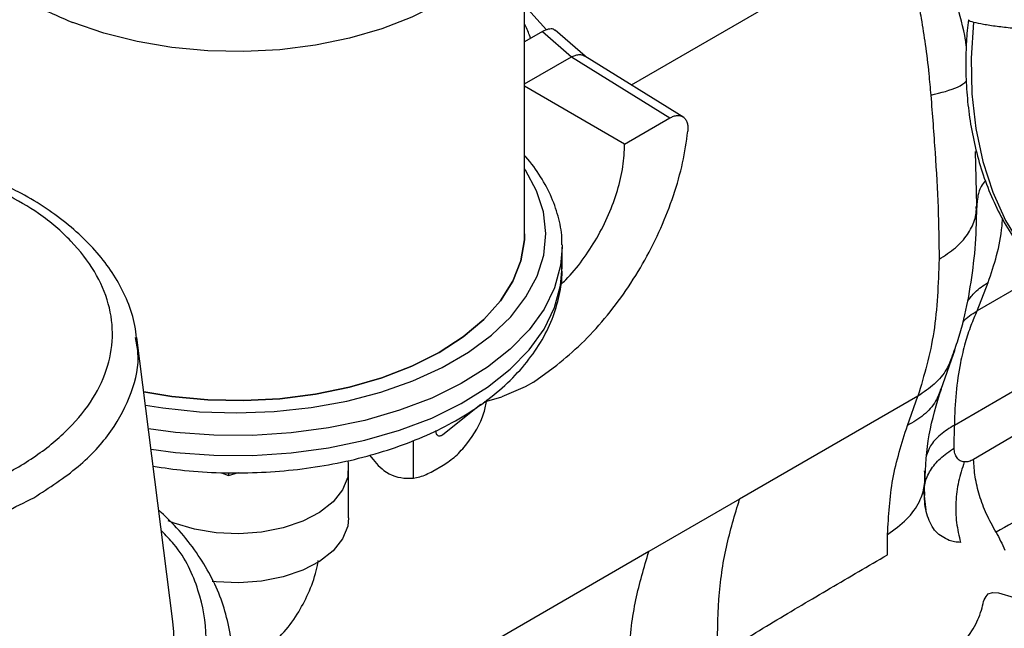
# Model space of a CAD drawing. Units: inches. Extents: x 4 to 234, y 4 to 150.
# Drawn here: x 46 to 48, y 29 to 30 of the extents above; entities that cross this region are included whole.
import ezdxf

# ---------------------------------------------------------------- set-up
doc = ezdxf.new("R2010")
doc.units = ezdxf.units.IN
doc.header["$MEASUREMENT"] = 0

msp = doc.modelspace()

# ---------------------------------------------------------------- linework, layer by layer
at = {"color": 7, "linetype": 'Continuous', "lineweight": 25, "ltscale": 14}
for p, q in [((47.315, 29.7884), (47.315, 30.6204)), ((47.3673, 30.2747), (47.315, 30.3332)), ((47.3573, 30.2709), (47.315, 30.2465)), ((47.3573, 30.2709), (47.4266, 30.2104)), ((47.4592, 30.2122), (47.3875, 30.274)), ((47.4266, 30.2104), (47.6613, 30.065)), ((47.6949, 30.0662), (47.4588, 30.2124)), ((47.5536, 30.0028), (47.315, 30.1405)), ((47.5536, 30.0028), (47.6613, 30.065)), ((48.3935, 29.8564), (48.3909, 29.9852)), ((48.395, 29.8671), (48.3935, 29.8564)), ((48.3927, 29.8438), (48.3926, 29.8536)), ((47.4044, 29.7622), (47.4045, 29.7567)), ((47.4045, 29.709), (47.4045, 29.7567)), ((48.3943, 29.605), (48.4209, 29.6729)), ((46.4761, 28.8651), (46.3902, 29.5418)), ((48.309, 29.4186), (48.3381, 29.5018)), ((47.3363, 29.4355), (47.3919, 29.4758)), ((47.3363, 29.4355), (47.3162, 29.4239)), ((48.6998, 29.4357), (48.3863, 29.2511)), ((47.3162, 29.4239), (47.2606, 29.4)), ((47.2194, 29.3885), (47.2606, 29.4)), ((48.2533, 29.4019), (47.8279, 29.1563)), ((48.2283, 29.3318), (48.2533, 29.4019)), ((47.2103, 29.3816), (47.1198, 29.3093)), ((48.3397, 29.28), (48.3403, 29.3331)), ((47.0488, 29.2961), (47.0488, 29.2078)), ((48.3398, 29.2783), (48.3397, 29.28)), ((46.895, 29.1117), (46.895, 29.2285)), ((47.0959, 29.2228), (47.1205, 29.237)), ((46.592, 29.2195), (46.6085, 29.213)), ((46.6085, 29.213), (46.6323, 29.2197)), ((46.6085, 29.2196), (46.6085, 29.213)), ((48.2684, 29.1831), (48.2689, 29.1653)), ((47.8279, 29.1563), (47.6114, 29.0313)), ((48.1804, 29.0275), (48.1808, 29.0725)), ((48.1804, 29.0237), (48.1804, 29.0275)), ((48.4212, 28.931), (48.4316, 28.9341)), ((48.4316, 28.9341), (48.4458, 28.9332)), ((48.4458, 28.9332), (48.4832, 28.9219))]:
    msp.add_line(p, q, dxfattribs=at)
at = {"color": 8, "linetype": 'Continuous', "lineweight": 25, "ltscale": 14}
for p, q in [((47.5696, 30.1438), (47.9625, 30.3706)), ((47.315, 30.146), (47.4266, 30.2104)), ((48.3935, 29.8564), (48.3927, 29.8458)), ((48.553, 29.6966), (48.3943, 29.605)), ((48.3403, 29.3331), (48.7806, 29.5873)), ((47.6114, 29.0313), (46.5875, 28.4402))]:
    msp.add_line(p, q, dxfattribs=at)
at = {"color": 8, "linetype": 'Continuous', "lineweight": 25, "ltscale": 14, "flags": 128}
for points in [[(47.315, 30.6221), (47.3146, 30.6061), (47.3061, 30.5565), (47.2868, 30.5078), (47.2572, 30.4609), (47.2176, 30.4166), (47.1687, 30.3754), (47.1112, 30.3381), (47.0461, 30.3053), (46.9744, 30.2774), (46.8972, 30.255), (46.8158, 30.2383), (46.7313, 30.2276), (46.6452, 30.2232), (46.5589, 30.225), (46.4735, 30.233), (46.3906, 30.2471), (46.3115, 30.2671), (46.2373, 30.2927)], [(48.3861, 30.2935), (48.3804, 30.2074), (48.3822, 30.1225), (48.3915, 30.0401), (48.4082, 29.9615), (48.432, 29.8878), (48.4626, 29.8203), (48.4995, 29.76), (48.542, 29.7078), (48.5896, 29.6645), (48.621, 29.6426)], [(46.4107, 29.3805), (46.4519, 29.374), (46.5397, 29.3648), (46.6287, 29.3619), (46.7178, 29.3651), (46.8055, 29.3745), (46.8906, 29.39), (46.9719, 29.4113), (47.0481, 29.438), (47.1182, 29.4699), (47.1811, 29.5064), (47.236, 29.5471), (47.2819, 29.5912), (47.3183, 29.6383), (47.3446, 29.6875), (47.3605, 29.7382), (47.3656, 29.7896), (47.36, 29.841), (47.3436, 29.8916), (47.3169, 29.9408), (47.315, 29.9435)], [(47.4045, 29.7567), (47.4008, 29.7129), (47.3864, 29.6604), (47.3613, 29.6092), (47.326, 29.5601), (47.2808, 29.5137), (47.2264, 29.4708), (47.1636, 29.4318), (47.0933, 29.3974), (47.0164, 29.3681), (46.9341, 29.3442), (46.8474, 29.3261), (46.7577, 29.3141), (46.6661, 29.3082), (46.5739, 29.3087), (46.4825, 29.3154), (46.4178, 29.3242)], [(46.424, 29.2756), (46.4825, 29.2678), (46.5739, 29.2611), (46.6661, 29.2606), (46.7577, 29.2664), (46.8474, 29.2785), (46.9341, 29.2966), (47.0164, 29.3205), (47.0933, 29.3498), (47.1636, 29.3842), (47.2264, 29.4231), (47.2808, 29.4661), (47.326, 29.5124), (47.3613, 29.5616), (47.3864, 29.6128), (47.4008, 29.6653), (47.4045, 29.709)]]:
    msp.add_lwpolyline(points, dxfattribs=at)
at = {"color": 7, "linetype": 'Continuous', "lineweight": 25, "ltscale": 14, "flags": 128}
for points in [[(47.315, 29.7884), (47.3146, 29.7742), (47.3061, 29.7245), (47.2868, 29.6758), (47.2572, 29.629), (47.2176, 29.5846), (47.1687, 29.5435), (47.1112, 29.5062), (47.0461, 29.4733), (46.9744, 29.4455), (46.8972, 29.423), (46.8158, 29.4063), (46.7313, 29.3957), (46.6452, 29.3912), (46.5589, 29.393), (46.4735, 29.401), (46.4067, 29.4119)], [(46.4067, 29.4119), (46.4735, 29.401), (46.5589, 29.393), (46.6452, 29.3912), (46.7313, 29.3957), (46.8158, 29.4063), (46.8972, 29.423), (46.9744, 29.4455), (47.0461, 29.4733), (47.1112, 29.5062), (47.1687, 29.5435), (47.2176, 29.5846), (47.2572, 29.629), (47.2868, 29.6758), (47.3061, 29.7245), (47.3146, 29.7742), (47.315, 29.7884)], [(46.893, 29.2477), (46.8942, 29.2403), (46.8929, 29.209), (46.8806, 29.1784), (46.8579, 29.15), (46.8258, 29.1247), (46.7855, 29.1037), (46.7387, 29.0878), (46.6874, 29.0776), (46.6335, 29.0737), (46.5794, 29.0761), (46.5272, 29.0847), (46.4791, 29.0992), (46.4648, 29.105)], [(46.895, 29.1117), (46.8929, 29.0921), (46.8806, 29.0616), (46.8579, 29.0331), (46.8258, 29.0078), (46.7855, 28.9868), (46.7387, 28.9709), (46.6874, 28.9608), (46.6335, 28.9568), (46.5794, 28.9592), (46.5692, 28.9604)], [(45.8182, 28.3102), (45.8188, 28.3103), (45.9138, 28.3304), (46.0043, 28.3564), (46.0896, 28.3878), (46.1684, 28.4244), (46.2399, 28.4657), (46.3032, 28.5112), (46.3577, 28.5604), (46.4026, 28.6126), (46.4375, 28.6674), (46.4619, 28.7241), (46.4756, 28.7819), (46.4783, 28.8403), (46.4761, 28.8651)]]:
    msp.add_lwpolyline(points, dxfattribs=at)
at = {"color": 8, "linetype": 'Continuous', "lineweight": 25, "ltscale": 196}
msp.add_arc((46.4759, 30.915), 0.6664, 234.1216, 249.0188, dxfattribs=at)
at = {"color": 8, "linetype": 'Continuous', "lineweight": 25, "ltscale": 14}
for points, knots in [([(48.3688, 30.2371), (48.3682, 30.2415), (48.3631, 30.2758), (48.3487, 30.3301), (48.331, 30.3797), (48.3241, 30.3988)], [0, 0, 0, 0, 0.081422, 0.6457, 1, 1, 1, 1]), ([(48.251, 30.357), (48.2514, 30.3549), (48.2551, 30.3366), (48.2619, 30.2975), (48.2714, 30.2373), (48.279, 30.1763), (48.2825, 30.1361), (48.284, 30.119)], [0, 0, 0, 0, 0.02583, 0.230595, 0.490585, 0.784099, 1, 1, 1, 1]), ([(47.3292, 30.2547), (47.3258, 30.2643), (47.3215, 30.276), (47.3161, 30.2873), (47.315, 30.2894)], [0, 0, 0, 0, 0.81138, 1, 1, 1, 1]), ([(48.375, 30.2989), (48.3745, 30.2986), (48.3727, 30.2973), (48.3805, 30.2951), (48.3861, 30.2935)], [0, 0, 0, 0, 0.279512, 1, 1, 1, 1]), ([(48.3861, 30.2935), (48.3934, 30.2919), (48.408, 30.2886), (48.4416, 30.2835), (48.4779, 30.2794), (48.5126, 30.2767), (48.5393, 30.2759), (48.5546, 30.2768), (48.5544, 30.2785), (48.5543, 30.2792)], [0, 0, 0, 0, 0.151242, 0.302481, 0.453718, 0.604956, 0.756194, 0.907434, 1, 1, 1, 1]), ([(47.4266, 30.2104), (47.4295, 30.2117), (47.4355, 30.2146), (47.4445, 30.2162), (47.4525, 30.2157), (47.4568, 30.2133), (47.4587, 30.2122)], [0, 0, 0, 0, 0.243306, 0.503702, 0.776882, 1, 1, 1, 1]), ([(48.284, 30.119), (48.3083, 30.1252), (48.3482, 30.1354), (48.363, 30.1476), (48.3688, 30.1524)], [0, 0, 0, 0, 0.608273, 1, 1, 1, 1]), ([(48.4143, 29.9152), (48.4133, 29.9141), (48.4045, 29.9046), (48.3971, 29.8882), (48.3956, 29.873), (48.395, 29.8671)], [0, 0, 0, 0, 0.076092, 0.646865, 1, 1, 1, 1]), ([(45.8182, 29.1259), (45.854, 29.1342), (45.9325, 29.1524), (46.0406, 29.1954), (46.1404, 29.2504), (46.2219, 29.315), (46.2827, 29.3866), (46.3209, 29.4633), (46.3355, 29.5426), (46.3258, 29.6222), (46.2924, 29.6997), (46.2357, 29.7723), (46.1643, 29.8353), (46.1042, 29.8687), (46.0772, 29.8838)], [0, 0, 0, 0, 0.0720825, 0.1578552, 0.2436279, 0.3294008, 0.4151738, 0.5009466, 0.5867193, 0.672492, 0.7582651, 0.8440379, 0.9298106, 1, 1, 1, 1]), ([(48.4209, 29.6729), (48.4352, 29.7152), (48.4512, 29.7624), (48.4549, 29.8189), (48.4553, 29.8247)], [0, 0, 0, 0, 0.897701, 1, 1, 1, 1]), ([(46.1442, 29.1599), (46.1811, 29.1838), (46.2551, 29.2317), (46.3331, 29.3176), (46.3803, 29.4097), (46.3981, 29.486), (46.3889, 29.5297), (46.3864, 29.5415)], [0, 0, 0, 0, 0.228697, 0.457394, 0.686091, 0.914788, 1, 1, 1, 1]), ([(48.3361, 29.4992), (48.3318, 29.488), (48.3221, 29.4629), (48.2942, 29.4294), (48.2669, 29.411), (48.2533, 29.4019)], [0, 0, 0, 0, 0.284352, 0.642176, 1, 1, 1, 1]), ([(48.308, 29.4196), (48.3043, 29.4095), (48.2959, 29.3863), (48.269, 29.3559), (48.2417, 29.3398), (48.2283, 29.3318)], [0, 0, 0, 0, 0.279448, 0.644047, 1, 1, 1, 1]), ([(45.8182, 29.0441), (45.8264, 29.0453), (45.8929, 29.0547), (46.008, 29.0918), (46.0988, 29.1372), (46.1442, 29.1599)], [0, 0, 0, 0, 0.065312, 0.532656, 1, 1, 1, 1]), ([(46.2592, 28.4132), (46.3033, 28.4417), (46.3915, 28.4988), (46.484, 28.6012), (46.5421, 28.7111), (46.5621, 28.8258), (46.5406, 28.9398), (46.5016, 29.0265), (46.459, 29.0703), (46.4487, 29.0808)], [0, 0, 0, 0, 0.158321, 0.316641, 0.474962, 0.633283, 0.791604, 0.949924, 1, 1, 1, 1])]:
    msp.add_open_spline(points, degree=3, knots=knots, dxfattribs=at)
at = {"color": 7, "linetype": 'Continuous', "lineweight": 25, "ltscale": 14}
for points, knots in [([(48.3736, 30.2991), (48.3726, 30.2904), (48.3697, 30.2645), (48.3674, 30.2193), (48.3674, 30.1628), (48.3714, 30.1031), (48.3797, 30.042), (48.3929, 29.9808), (48.411, 29.9208), (48.4342, 29.863), (48.4625, 29.8087), (48.4956, 29.7584), (48.5337, 29.7131), (48.5745, 29.6742), (48.6044, 29.6541), (48.6185, 29.6447)], [0, 0, 0, 0, 0.0321068, 0.0963196, 0.1672938, 0.2430692, 0.3222937, 0.4040778, 0.4878426, 0.5731958, 0.6595444, 0.7459415, 0.8332847, 0.9216717, 1, 1, 1, 1]), ([(47.3874, 30.2731), (47.3862, 30.2743), (47.3831, 30.2777), (47.3725, 30.2773), (47.3622, 30.273), (47.3573, 30.2709)], [0, 0, 0, 0, 0.237491, 0.635934, 1, 1, 1, 1]), ([(48.284, 30.119), (48.2876, 30.0731), (48.2948, 29.981), (48.3023, 29.8497), (48.3033, 29.7688), (48.3038, 29.7282)], [0, 0, 0, 0, 0.332068, 0.66504, 1, 1, 1, 1]), ([(47.6613, 30.065), (47.6644, 30.0665), (47.6705, 30.0696), (47.6793, 30.0712), (47.6873, 30.0704), (47.6941, 30.0671), (47.6995, 30.0615), (47.7031, 30.0538), (47.7049, 30.0443), (47.7045, 30.037), (47.7043, 30.0334)], [0, 0, 0, 0, 0.125003, 0.25, 0.375002, 0.500002, 0.625, 0.749998, 0.874995, 1, 1, 1, 1]), ([(47.3919, 29.4758), (47.4116, 29.4923), (47.451, 29.5251), (47.5065, 29.5858), (47.5576, 29.6529), (47.6029, 29.7257), (47.6413, 29.8022), (47.6715, 29.8803), (47.6938, 29.9584), (47.7008, 30.0084), (47.7043, 30.0334)], [0, 0, 0, 0, 0.125, 0.25, 0.375, 0.5, 0.625, 0.75, 0.875, 1, 1, 1, 1]), ([(47.4006, 29.6674), (47.4048, 29.6713), (47.4234, 29.688), (47.4533, 29.7256), (47.4881, 29.778), (47.5165, 29.8346), (47.5376, 29.8924), (47.5511, 29.9498), (47.5528, 29.9851), (47.5536, 30.0028)], [0, 0, 0, 0, 0.047292, 0.206076, 0.364861, 0.523646, 0.682431, 0.841215, 1, 1, 1, 1]), ([(47.4037, 29.7627), (47.4039, 29.7659), (47.4049, 29.7866), (47.3974, 29.8247), (47.381, 29.876), (47.3537, 29.9253), (47.3313, 29.9583), (47.3159, 29.9739), (47.315, 29.9748)], [0, 0, 0, 0, 0.042739, 0.276791, 0.510962, 0.747037, 0.986072, 1, 1, 1, 1]), ([(46.3893, 29.5402), (46.3882, 29.5502), (46.385, 29.5798), (46.3694, 29.6262), (46.3439, 29.6784), (46.3106, 29.7268), (46.2697, 29.7726), (46.2218, 29.8153), (46.1672, 29.8542), (46.1214, 29.8822), (46.0924, 29.8958), (46.0853, 29.8992)], [0, 0, 0, 0, 0.069204, 0.204507, 0.328548, 0.453993, 0.580427, 0.707101, 0.833491, 0.959218, 1, 1, 1, 1]), ([(48.3038, 29.7282), (48.3175, 29.7371), (48.3448, 29.7548), (48.3729, 29.7866), (48.391, 29.8208), (48.3926, 29.8445), (48.3935, 29.8564)], [0, 0, 0, 0, 0.250017, 0.5, 0.749983, 1, 1, 1, 1]), ([(48.3932, 29.8589), (48.3933, 29.857), (48.3936, 29.8485), (48.3931, 29.8407), (48.3927, 29.8347)], [0, 0, 0, 0, 0.231608, 1, 1, 1, 1]), ([(48.3361, 29.4992), (48.3413, 29.5135), (48.3565, 29.5552), (48.3735, 29.6286), (48.3872, 29.7188), (48.3933, 29.7879), (48.3928, 29.8273), (48.3927, 29.8347)], [0, 0, 0, 0, 0.138269, 0.401816, 0.668866, 0.937573, 1, 1, 1, 1]), ([(48.3038, 29.7282), (48.3017, 29.669), (48.2974, 29.5506), (48.268, 29.4515), (48.2533, 29.4019)], [0, 0, 0, 0, 0.4999999, 1, 1, 1, 1]), ([(46.4292, 29.2348), (46.454, 29.2312), (46.5068, 29.2234), (46.5899, 29.2186), (46.6767, 29.2189), (46.763, 29.2253), (46.8476, 29.2374), (46.9297, 29.2554), (47.0082, 29.279), (47.0824, 29.3081), (47.1512, 29.3425), (47.2138, 29.3822), (47.2692, 29.4268), (47.3163, 29.4759), (47.354, 29.5287), (47.3819, 29.5841), (47.3986, 29.641), (47.4056, 29.685), (47.4038, 29.7095), (47.4034, 29.715)], [0, 0, 0, 0, 0.054717, 0.1167926, 0.1788374, 0.2409112, 0.3030595, 0.365347, 0.4278374, 0.4905871, 0.5536285, 0.6169425, 0.6803722, 0.7435128, 0.8058129, 0.8666983, 0.9258653, 0.9834725, 1, 1, 1, 1]), ([(48.3723, 29.6285), (48.3776, 29.6358), (48.3903, 29.6531), (48.4097, 29.6657), (48.4209, 29.6729)], [0, 0, 0, 0, 0.426408, 1, 1, 1, 1]), ([(48.3943, 29.605), (48.3893, 29.5936), (48.3788, 29.5697), (48.3655, 29.5284), (48.3528, 29.4757), (48.3429, 29.411), (48.3411, 29.3591), (48.3403, 29.3331)], [0, 0, 0, 0, 0.153599, 0.320283, 0.500063, 0.750033, 1, 1, 1, 1]), ([(48.3596, 29.5771), (48.3602, 29.5779), (48.3689, 29.5893), (48.382, 29.5974), (48.3943, 29.605)], [0, 0, 0, 0, 0.0657468, 1, 1, 1, 1]), ([(48.3405, 29.5119), (48.3404, 29.5104), (48.3399, 29.5059), (48.3377, 29.5019), (48.3361, 29.4992)], [0, 0, 0, 0, 0.3180435, 1, 1, 1, 1]), ([(48.2698, 29.1963), (48.2718, 29.2344), (48.2757, 29.3105), (48.2981, 29.3831), (48.3092, 29.4194)], [0, 0, 0, 0, 0.5007948, 1, 1, 1, 1]), ([(47.1205, 29.237), (47.1306, 29.2438), (47.1508, 29.2573), (47.1863, 29.2976), (47.2154, 29.3444), (47.223, 29.3828), (47.2251, 29.3931)], [0, 0, 0, 0, 0.2117416, 0.4235582, 0.8454434, 1, 1, 1, 1]), ([(47.1198, 29.3093), (47.1185, 29.3086), (47.1159, 29.3073), (47.1118, 29.3064), (47.107, 29.3076), (47.1039, 29.3121), (47.1039, 29.3179), (47.1039, 29.3202)], [0, 0, 0, 0, 0.094919, 0.189941, 0.379659, 0.7592, 1, 1, 1, 1]), ([(48.1808, 29.0725), (48.1833, 29.1167), (48.1882, 29.2053), (48.2149, 29.2896), (48.2283, 29.3318)], [0, 0, 0, 0, 0.499139, 1, 1, 1, 1]), ([(48.3403, 29.3331), (48.3286, 29.3256), (48.3052, 29.3107), (48.2824, 29.285), (48.2758, 29.2669), (48.2728, 29.2586)], [0, 0, 0, 0, 0.3523355, 0.7046713, 1, 1, 1, 1]), ([(48.2687, 29.163), (48.2685, 29.1735), (48.2681, 29.1944), (48.2818, 29.2252), (48.3048, 29.2541), (48.3281, 29.2702), (48.3398, 29.2783)], [0, 0, 0, 0, 0.2499994, 0.4999996, 0.7499999, 1, 1, 1, 1]), ([(48.364, 29.245), (48.3606, 29.2457), (48.3537, 29.2471), (48.3462, 29.2544), (48.341, 29.2647), (48.3402, 29.2737), (48.3398, 29.2783)], [0, 0, 0, 0, 0.250107, 0.499958, 0.750034, 1, 1, 1, 1]), ([(46.9451, 29.2611), (46.956, 29.2477), (46.9808, 29.217), (47.0243, 29.2039), (47.065, 29.2077), (47.0856, 29.2178), (47.0959, 29.2228)], [0, 0, 0, 0, 0.2792537, 0.6389137, 0.8194889, 1, 1, 1, 1]), ([(48.3863, 29.2511), (48.3824, 29.2491), (48.3746, 29.2451), (48.3675, 29.245), (48.364, 29.245)], [0, 0, 0, 0, 0.500041, 1, 1, 1, 1]), ([(48.4397, 29.0774), (48.4318, 29.0918), (48.416, 29.1205), (48.3995, 29.1655), (48.3885, 29.2099), (48.3871, 29.2374), (48.3863, 29.2511)], [0, 0, 0, 0, 0.249999, 0.500002, 0.749998, 1, 1, 1, 1]), ([(48.7634, 29.2499), (48.7088, 29.222), (48.5996, 29.1661), (48.493, 29.107), (48.4397, 29.0774)], [0, 0, 0, 0, 0.4999942, 1, 1, 1, 1]), ([(48.1808, 29.0725), (48.1969, 29.084), (48.2295, 29.1072), (48.2572, 29.1475), (48.2709, 29.187), (48.2699, 29.2116), (48.2693, 29.2238)], [0, 0, 0, 0, 0.276911, 0.560483, 0.782756, 1, 1, 1, 1]), ([(48.364, 29.245), (48.3589, 29.2296), (48.3487, 29.1988), (48.3429, 29.1495), (48.344, 29.1), (48.3512, 29.0689), (48.3549, 29.0533)], [0, 0, 0, 0, 0.249999, 0.499999, 0.749998, 1, 1, 1, 1]), ([(47.775, 28.7826), (47.7752, 28.8281), (47.7757, 28.9188), (47.7937, 29.0443), (47.8165, 29.119), (47.8279, 29.1563)], [0, 0, 0, 0, 0.335655, 0.668293, 1, 1, 1, 1]), ([(48.2761, 29.1156), (48.2741, 29.1229), (48.2702, 29.1374), (48.2692, 29.1545), (48.2687, 29.163)], [0, 0, 0, 0, 0.500009, 1, 1, 1, 1]), ([(48.269, 29.1601), (48.269, 29.1591), (48.2692, 29.1492), (48.2708, 29.1394), (48.2722, 29.1307)], [0, 0, 0, 0, 0.1052636, 1, 1, 1, 1]), ([(46.6153, 28.78), (46.6155, 28.7884), (46.616, 28.8177), (46.6073, 28.8665), (46.5894, 28.9255), (46.563, 28.9818), (46.5283, 29.0363), (46.4885, 29.0861), (46.457, 29.1161), (46.4425, 29.1298)], [0, 0, 0, 0, 0.066665, 0.231796, 0.388019, 0.545741, 0.704595, 0.864471, 1, 1, 1, 1]), ([(48.3279, 29.0581), (48.3164, 29.0637), (48.2935, 29.0749), (48.2819, 29.1021), (48.2761, 29.1156)], [0, 0, 0, 0, 0.500024, 1, 1, 1, 1]), ([(48.3549, 29.0533), (48.3501, 29.0536), (48.3407, 29.0542), (48.3321, 29.0568), (48.3279, 29.0581)], [0, 0, 0, 0, 0.499994, 1, 1, 1, 1]), ([(48.4397, 29.0774), (48.4434, 29.0705), (48.451, 29.0566), (48.4575, 29.0422), (48.4608, 29.035)], [0, 0, 0, 0, 0.500001, 1, 1, 1, 1]), ([(47.5629, 28.6506), (47.5622, 28.6973), (47.561, 28.7905), (47.5775, 28.9187), (47.6001, 28.9938), (47.6114, 29.0313)], [0, 0, 0, 0, 0.33412, 0.667267, 1, 1, 1, 1]), ([(47.775, 28.7826), (47.8194, 28.8097), (47.9082, 28.8638), (48.0439, 28.944), (48.1349, 28.9971), (48.1804, 29.0237)], [0, 0, 0, 0, 0.333317, 0.666663, 1, 1, 1, 1]), ([(46.6164, 28.7525), (46.6267, 28.7566), (46.6543, 28.7674), (46.6952, 28.7949), (46.738, 28.8339), (46.7731, 28.8802), (46.7999, 28.9314), (46.8163, 28.9748), (46.8213, 29.0021), (46.8228, 29.0103)], [0, 0, 0, 0, 0.095996, 0.257407, 0.424003, 0.598209, 0.760431, 0.928147, 1, 1, 1, 1]), ([(48.3988, 28.8745), (48.4016, 28.8822), (48.4071, 28.8976), (48.4102, 28.9177), (48.4176, 28.9266), (48.4212, 28.931)], [0, 0, 0, 0, 0.333563, 0.667202, 1, 1, 1, 1]), ([(48.3298, 28.7815), (48.3462, 28.7983), (48.3791, 28.8322), (48.3922, 28.8604), (48.3988, 28.8745)], [0, 0, 0, 0, 0.4993313, 1, 1, 1, 1])]:
    msp.add_open_spline(points, degree=3, knots=knots, dxfattribs=at)

doc.saveas('drawing.dxf')
